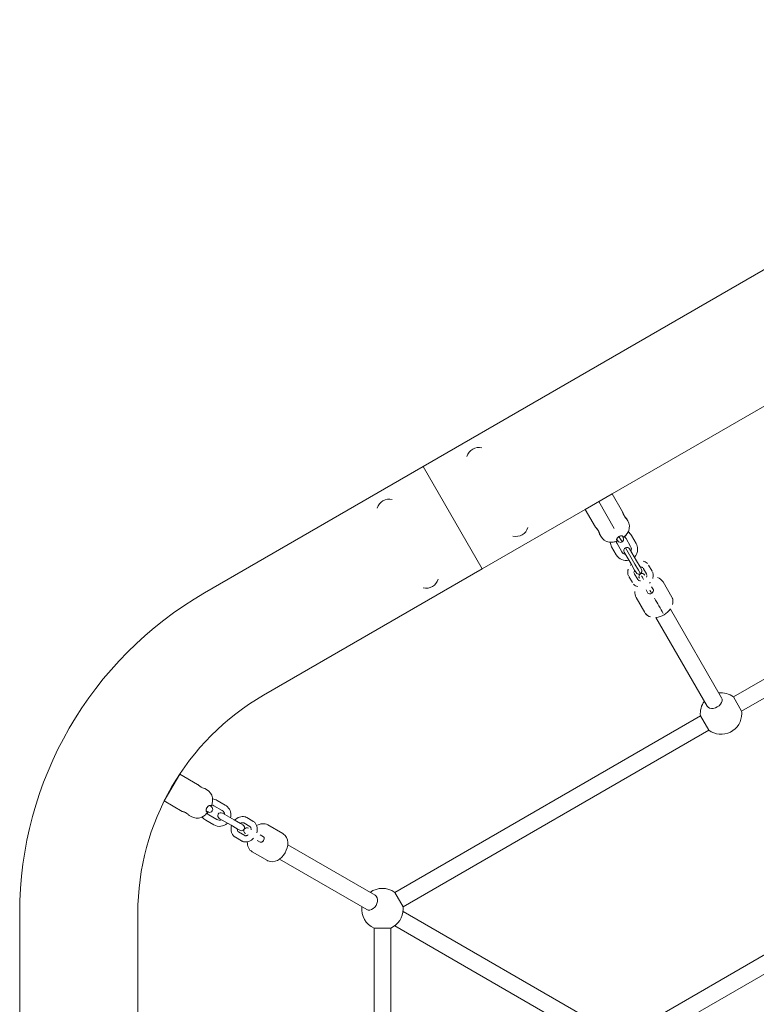
# Model space of a CAD drawing. Units: millimetres. Extents: x -543 to 8873, y -330 to 6893.
# Drawn here: x 1307 to 2018, y 3868 to 4818 of the extents above; entities that cross this region are included whole.
import ezdxf

# ---------------------------------------------------------------- set-up
doc = ezdxf.new("R2010")
doc.units = ezdxf.units.MM
doc.header["$MEASUREMENT"] = 0
for name, color, linetype, lineweight in [('Level 25', 7, 'Continuous', 0), ('Level 26', 7, 'Continuous', 0), ('Level 27', 7, 'Continuous', 0)]:
    doc.layers.add(name, color=color, linetype=linetype, lineweight=lineweight)

msp = doc.modelspace()

# ---------------------------------------------------------------- linework, layer by layer
at = {"layer": 'Level 25', "color": 7, "linetype": 'Continuous', "lineweight": 13}
for p, q in [((2443.32, 4818.15), (1696.3, 4386.85)), ((1878.88, 4360.63), (2113.82, 4496.27)), ((1696.3, 4386.85), (1485.47, 4265.13)), ((1753.3, 4288.13), (1696.3, 4386.85)), ((1753.3, 4288.13), (1852.89, 4345.63)), ((1542.47, 4166.41), (1753.3, 4288.13)), ((1306.97, 3955.96), (1306.97, 3712.52)), ((1420.97, 3712.52), (1420.97, 3955.96))]:
    msp.add_line(p, q, dxfattribs=at)
msp.add_arc((1663.97, 3955.96), 357, 120, 180, dxfattribs=at)
at = {"layer": 'Level 25', "color": 7, "linetype": 'Continuous', "lineweight": 13, "extrusion": (0, 0, -1)}
msp.add_arc((-1663.97, 3955.96), 243, 0, 60, dxfattribs=at)
at = {"layer": 'Level 26', "color": 7, "linetype": 'Continuous', "lineweight": 13}
for p, q in [((1878.88, 4360.63), (1852.89, 4345.63)), ((1865.89, 4353.13), (1878.88, 4360.63)), ((1865.89, 4353.13), (1880.89, 4327.15)), ((1888.88, 4343.31), (1878.88, 4360.63)), ((1852.89, 4345.63), (1862.89, 4328.31)), ((1888.9, 4343.27), (1888.88, 4343.31)), ((1893.88, 4334.65), (1892.85, 4336.43)), ((1892.88, 4336.38), (1892.86, 4336.4)), ((1862.91, 4328.29), (1862.92, 4328.27)), ((1866.87, 4321.43), (1867.89, 4319.65)), ((1883.23, 4315.95), (1883.69, 4315.15)), ((1883.77, 4315.15), (1883.71, 4315.12)), ((1883.71, 4315.12), (1883.77, 4315.15)), ((1889.42, 4319.51), (1889.88, 4318.72)), ((1889.84, 4318.65), (1889.83, 4318.65)), ((1889.84, 4318.65), (1889.9, 4318.69)), ((1995.82, 4164.74), (2003.82, 4150.88)), ((1972.07, 4132.55), (1964.07, 4146.41)), ((1446.43, 4064.24), (1461.43, 4090.22)), ((1478.75, 4080.22), (1461.43, 4090.22)), ((1487.41, 4075.22), (1485.64, 4076.25)), ((1446.43, 4064.24), (1463.79, 4054.22)), ((1491.91, 4059.35), (1491.95, 4059.41)), ((1470.66, 4050.26), (1472.41, 4049.24)), ((1488.38, 4053.23), (1488.41, 4053.29)), ((1649.1, 3941.6), (1657.1, 3941.6)), ((1657.1, 3941.6), (1665.1, 3941.6))]:
    msp.add_line(p, q, dxfattribs=at)
at = {"layer": 'Level 26', "color": 7, "linetype": 'Continuous', "lineweight": 0}
for p, q in [((1884.28, 4315.27), (1883.24, 4317.07)), ((1885.36, 4319.4), (1888.38, 4314.17)), ((1888.44, 4320.07), (1889.48, 4318.27)), ((1892.21, 4317.54), (1896.71, 4309.74)), ((1901.91, 4312.74), (1897.41, 4320.54)), ((1878.35, 4309.54), (1882.85, 4301.74)), ((1888.05, 4304.74), (1883.55, 4312.54)), ((1897.12, 4293.04), (1890.55, 4304.42)), ((1900.68, 4292.87), (1891.65, 4308.51)), ((1895.74, 4307.42), (1902.31, 4296.04)), ((1905.76, 4290.06), (1902.31, 4296.04)), ((1897.12, 4293.04), (1900.57, 4287.06)), ((1901.99, 4284.59), (1900.57, 4287.06)), ((1900.68, 4292.87), (1904.13, 4286.89)), ((1904.13, 4286.89), (1906.09, 4283.49)), ((1905.76, 4290.06), (1907.19, 4287.59)), ((1908.75, 4288.88), (1912.2, 4282.91)), ((1917.4, 4285.91), (1913.95, 4291.88)), ((1894.9, 4280.88), (1898.34, 4274.91)), ((1903.54, 4277.91), (1900.09, 4283.88)), ((1936.37, 4261.04), (1927.95, 4275.64)), ((1911.67, 4267.83), (1913.4, 4264.84)), ((1918.59, 4267.84), (1916.87, 4270.83)), ((1901.97, 4260.64), (1910.39, 4246.04)), ((1489.98, 4059.88), (1491.79, 4058.84)), ((1494.52, 4059.57), (1502.32, 4055.07)), ((1505.32, 4060.27), (1497.52, 4064.77)), ((1488.79, 4053.64), (1486.99, 4054.68)), ((1497.32, 4046.41), (1489.52, 4050.91)), ((1502.64, 4052.57), (1514.03, 4046)), ((1532.15, 4044.77), (1526.18, 4048.22)), ((1486.52, 4045.71), (1494.32, 4041.21)), ((1511.03, 4040.8), (1499.64, 4047.37)), ((1511.03, 4040.8), (1517, 4037.36)), ((1520, 4042.55), (1514.03, 4046)), ((1520, 4042.55), (1522.47, 4041.12)), ((1523.18, 4043.03), (1529.15, 4039.58)), ((1561.02, 4032.73), (1546.42, 4041.15)), ((1515.18, 4029.17), (1521.15, 4025.72)), ((1519.47, 4035.93), (1517, 4037.36)), ((1524.15, 4030.92), (1518.18, 4034.37)), ((1542.22, 4029.72), (1539.24, 4031.45)), ((1561.58, 4032.37), (1561.45, 4032.46)), ((1536.24, 4026.25), (1539.22, 4024.53)), ((1531.42, 4015.17), (1546.02, 4006.75)), ((1546.53, 4006.47), (1546.68, 4006.4))]:
    msp.add_line(p, q, dxfattribs=at)
at = {"layer": 'Level 26', "color": 7, "linetype": 'Continuous', "lineweight": 13}
for centre, radius, start, end in [((1750.22, 4393.46), 12, 76.00139, 163.99861), ((1663.62, 4343.46), 12, 76.00139, 163.99861), ((1883.49, 4328.65), 12, 341.81481, 30), ((1785.98, 4331.52), 12, 256.00138, 343.99862), ((1878.29, 4325.65), 12, 210, 258.19682), ((1699.38, 4281.52), 12, 256.00138, 343.99862), ((1983.95, 4148.64), 20, 53.57818, 96.42182), ((1983.95, 4148.64), 20, 143.57817, 186.42182), ((1983.95, 4148.64), 20, 233.57818, 0), ((1983.95, 4148.64), 20, 0, 6.42182), ((1481.41, 4064.83), 12, 11.81481, 60), ((1478.41, 4059.64), 12, 240, 288.19682), ((1657.1, 3959.93), 20, 53.57818, 126.42182), ((1657.1, 3959.93), 20, 173.57818, 246.42182), ((1657.1, 3959.93), 20, 0, 6.42182), ((1657.1, 3959.93), 20, 293.57818, 0)]:
    msp.add_arc(centre, radius, start, end, dxfattribs=at)
at = {"layer": 'Level 26', "color": 7, "linetype": 'Continuous', "lineweight": 0}
for centre, radius, start, end in [((1887.88, 4315.04), 11, 30, 53.94698), ((1887.88, 4315.04), 11, 185.96018, 210), ((1886.88, 4316.77), 3, 210, 300.00186), ((1886.88, 4316.77), 3, 299.99964, 30), ((1893.15, 4305.92), 3, 119.99917, 210), ((1893.15, 4305.92), 3, 30, 120.00139), ((1892.38, 4307.24), 11, 315.8269, 0), ((1892.38, 4307.24), 11, 0, 30), ((1892.38, 4307.24), 11, 210, 284.1731), ((1904.59, 4286.09), 3, 299.99917, 30), ((1904.59, 4286.09), 3, 210, 300.00139), ((1907.7, 4280.71), 3, 29.9993, 209.9993), ((1907.7, 4280.71), 3, 30.0007, 210.0007), ((1490.29, 4056.24), 3, 240, 60), ((1492.02, 4055.24), 11, 60, 84.03978), ((1499.82, 4050.74), 11, 0, 60), ((1492.02, 4055.24), 11, 215.94679, 240), ((1501.14, 4049.97), 3, 60, 240), ((1499.82, 4050.74), 11, 345.82634, 0), ((1499.82, 4050.74), 11, 240, 314.1731), ((1520.97, 4038.53), 3, 240, 60), ((1526.35, 4035.42), 3, 60.0007, 240.0007)]:
    msp.add_arc(centre, radius, start, end, dxfattribs=at)
at = {"layer": 'Level 26', "color": 7, "linetype": 'Continuous', "lineweight": 0, "extrusion": (0, 0, -1)}
for centre, start, end in [((-1887.88, 4315.04), 330, 357.13974), ((-1887.88, 4315.04), 122.86026, 150), ((-1892.38, 4307.24), 276.87083, 330), ((-1892.38, 4307.24), 150, 203.12917), ((-1492.02, 4055.24), 92.86026, 120), ((-1492.02, 4055.24), 300, 327.26801), ((-1499.82, 4050.74), 120, 173.13084), ((-1499.82, 4050.74), 246.87064, 300)]:
    msp.add_arc(centre, 5, start, end, dxfattribs=at)
at = {"layer": 'Level 26', "color": 7, "linetype": 'Continuous', "lineweight": 0}
for centre, major_axis, start_param, end_param in [((1916, 4266.34), (-2.6, -1.5), 1.570719, 3.141594), ((1916, 4266.34), (2.6, 1.5), 4.731552, 6.283202), ((1916, 4266.34), (2.6, 1.5), 3.141575, 4.693224), ((1540.72, 4027.12), (-1.5, -2.6), 0, 3.141594), ((1540.72, 4027.12), (1.5, 2.6), 4.731552, 6.283202), ((1540.72, 4027.12), (1.5, 2.6), 3.1416, 4.69326)]:
    msp.add_ellipse(centre, major_axis=major_axis, ratio=0.642788, start_param=start_param, end_param=end_param, dxfattribs=at)
at = {"layer": 'Level 26', "color": 7, "linetype": 'Continuous', "lineweight": 0, "extrusion": (0, 0, -1)}
msp.add_ellipse((1916, 4266.34), major_axis=(2.6, 1.5), ratio=0.642788, start_param=1.570694, end_param=3.141594, dxfattribs=at)
at = {"layer": 'Level 26', "color": 7, "linetype": 'Continuous', "lineweight": 13, "extrusion": (0, 0, -1)}
for centre, major_axis, ratio in [((1977.49, 4159.84), (6.93, 4), 0.709162), ((1645.97, 3966.36), (4, 6.93), 0.713076)]:
    msp.add_ellipse(centre, major_axis=major_axis, ratio=ratio, start_param=0, end_param=3.141593, dxfattribs=at)
at = {"layer": 'Level 26', "color": 7, "linetype": 'Continuous', "lineweight": 13}
for points, knots in [([(1890.4, 4339.57), (1890.19, 4339.96), (1889.77, 4340.74), (1889.18, 4342.21), (1888.91, 4343.19), (1888.88, 4343.29), (1888.88, 4343.31)], [0, 0, 0, 0, 0.209441, 0.418699, 0.850045, 1, 1, 1, 1]), ([(1888.88, 4343.31), (1888.89, 4343.27), (1888.94, 4343.05), (1889.5, 4341.21), (1891.26, 4338.01), (1892.72, 4336.53), (1892.86, 4336.4), (1892.86, 4336.4)], [0, 0, 0, 0, 0.1048194, 0.4252083, 0.5314556, 0.9555162, 0.9672615, 0.9672615, 0.9672615, 0.9672615]), ([(1892.76, 4336.5), (1892.51, 4336.76), (1891.5, 4337.78), (1890.6, 4339.24), (1890.4, 4339.57)], [0, 0, 0, 0, 0.6374209, 0.8193361, 0.8193361, 0.8193361, 0.8193361]), ([(1865.37, 4325.12), (1865.14, 4325.49), (1864.68, 4326.25), (1863.7, 4327.5), (1863.03, 4328.18), (1862.93, 4328.28), (1862.91, 4328.3)], [0, 0, 0, 0, 0.2094414, 0.4186989, 0.8500455, 0.9571749, 0.9571749, 0.9571749, 0.9571749]), ([(1863.06, 4328.14), (1863.35, 4327.85), (1864.41, 4326.72), (1866.29, 4323.6), (1866.88, 4321.47), (1866.89, 4321.39), (1866.89, 4321.38)], [0, 0, 0, 0, 0.3203889, 0.4266362, 0.8506968, 0.8951806, 0.8951806, 0.8951806, 0.8951806]), ([(1866.85, 4321.55), (1866.76, 4321.89), (1866.37, 4323.27), (1865.55, 4324.78), (1865.37, 4325.12)], [0, 0, 0, 0, 0.6374209, 0.8193361, 0.8193361, 0.8193361, 0.8193361]), ([(1894.83, 4324.79), (1894.82, 4324.78), (1894.76, 4324.67), (1894.45, 4324.12), (1893.74, 4322.94), (1893.03, 4321.92), (1892.77, 4321.57)], [0, 0, 0, 0, 0.0333225, 0.2146664, 0.6277294, 0.8516517, 0.8516517, 0.8516517, 0.8516517]), ([(1875.96, 4313.9), (1875.98, 4313.9), (1876.09, 4313.9), (1876.73, 4313.89), (1878.11, 4313.91), (1879.34, 4314.02), (1879.78, 4314.06)], [0, 0, 0, 0, 0.0333225, 0.2146664, 0.6277294, 0.8516517, 0.8516517, 0.8516517, 0.8516517]), ([(1879.78, 4314.06), (1880.37, 4314.15), (1881.56, 4314.33), (1882.86, 4314.76), (1883.57, 4315.06), (1883.71, 4315.12)], [0, 0, 0, 0, 0.438912, 0.88618, 1, 1, 1, 1]), ([(1883.71, 4315.12), (1883.09, 4314.87), (1881.86, 4314.39), (1880.56, 4314.18), (1879.93, 4314.09)], [0, 0, 0, 0, 0.4946541, 0.9638606, 0.9638606, 0.9638606, 0.9638606]), ([(1883.15, 4316.64), (1883.15, 4316.66), (1883.2, 4317.36), (1883.99, 4318.56), (1885.26, 4319.34), (1885.36, 4319.4)], [0, 0, 0, 0, 0.0212977, 0.7175796, 0.7769002, 0.7769002, 0.7769002, 0.7769002]), ([(1885.36, 4319.4), (1885.07, 4319.21), (1884.47, 4318.82), (1883.53, 4317.82), (1883.17, 4317.05), (1883.15, 4316.64)], [0, 0, 0, 0, 0.1816708, 0.3630147, 0.7760777, 0.7760777, 0.7760777, 0.7760777]), ([(1883.77, 4315.15), (1883.72, 4315.24), (1883.62, 4315.41), (1883.37, 4315.85), (1883.24, 4316.06)], [0, 0, 0, 0, 0.494654, 1, 1, 1, 1]), ([(1883.25, 4316.07), (1883.36, 4315.88), (1883.58, 4315.49), (1883.72, 4315.26), (1883.76, 4315.17), (1883.77, 4315.15)], [0, 0, 0, 0, 0.438912, 0.88618, 1, 1, 1, 1]), ([(1888.86, 4319.94), (1888.84, 4319.95), (1888.21, 4320.26), (1886.77, 4320.17), (1885.46, 4319.46), (1885.36, 4319.4)], [0, 0, 0, 0, 0.0212977, 0.7175796, 0.7769002, 0.7769002, 0.7769002, 0.7769002]), ([(1885.36, 4319.4), (1885.67, 4319.56), (1886.31, 4319.88), (1887.65, 4320.19), (1888.49, 4320.12), (1888.86, 4319.94)], [0, 0, 0, 0, 0.1816708, 0.3630147, 0.7760777, 0.7760777, 0.7760777, 0.7760777]), ([(1889.3, 4319.56), (1889.41, 4319.37), (1889.64, 4318.99), (1889.77, 4318.75), (1889.82, 4318.67), (1889.83, 4318.65)], [0, 0, 0, 0, 0.438912, 0.88618, 1, 1, 1, 1]), ([(1889.84, 4318.65), (1889.79, 4318.74), (1889.69, 4318.92), (1889.44, 4319.35), (1889.31, 4319.57)], [0, 0, 0, 0, 0.494654, 1, 1, 1, 1]), ([(1889.89, 4318.69), (1890.42, 4319.11), (1891.45, 4319.93), (1892.28, 4320.95), (1892.68, 4321.45)], [0, 0, 0, 0, 0.4946541, 0.9638606, 0.9638606, 0.9638606, 0.9638606]), ([(1892.77, 4321.57), (1892.4, 4321.1), (1891.65, 4320.15), (1890.63, 4319.25), (1890.02, 4318.78), (1889.9, 4318.69)], [0, 0, 0, 0, 0.438912, 0.88618, 1, 1, 1, 1]), ([(1478.75, 4080.22), (1478.78, 4080.2), (1478.94, 4080.03), (1480.34, 4078.71), (1483.46, 4076.82), (1485.59, 4076.24), (1485.67, 4076.23), (1485.68, 4076.22)], [0, 0, 0, 0, 0.104819, 0.425208, 0.531456, 0.955516, 1, 1, 1, 1]), ([(1493.16, 4067.29), (1493.16, 4067.25), (1493.16, 4067.18), (1493.17, 4066.39), (1493.15, 4065.01), (1493.04, 4063.77), (1493, 4063.34)], [0, 0, 0, 0, 0.181671, 0.363015, 0.776078, 1, 1, 1, 1]), ([(1487.66, 4057.76), (1487.5, 4057.45), (1487.18, 4056.81), (1486.87, 4055.47), (1486.97, 4054.31), (1487.36, 4053.94), (1487.5, 4053.81)], [0, 0, 0, 0, 0.181671, 0.363015, 0.776078, 1, 1, 1, 1]), ([(1491, 4059.88), (1490.8, 4059.94), (1490.04, 4060.15), (1488.5, 4059.13), (1487.72, 4057.86), (1487.66, 4057.76)], [0, 0, 0, 0, 0.244398, 0.940679, 1, 1, 1, 1]), ([(1491.91, 4059.35), (1491.82, 4059.4), (1491.65, 4059.5), (1491.22, 4059.75), (1491, 4059.88)], [0, 0, 0, 0, 0.494654, 1, 1, 1, 1]), ([(1493, 4063.34), (1492.91, 4062.75), (1492.73, 4061.55), (1492.3, 4060.26), (1492.01, 4059.55), (1491.95, 4059.41)], [0, 0, 0, 0, 0.438912, 0.88618, 1, 1, 1, 1]), ([(1467.49, 4052.71), (1467.1, 4052.92), (1466.33, 4053.34), (1464.85, 4053.94), (1463.88, 4054.21), (1463.77, 4054.24), (1463.75, 4054.24)], [0, 0, 0, 0, 0.209441, 0.418699, 0.850045, 1, 1, 1, 1]), ([(1470.68, 4050.24), (1470.66, 4050.26), (1470.53, 4050.39), (1469.28, 4051.61), (1467.82, 4052.51), (1467.49, 4052.71)], [0, 0, 0, 0, 0.180664, 0.818085, 1, 1, 1, 1]), ([(1485.5, 4050.35), (1485.11, 4050.07), (1483.62, 4049.03), (1482.23, 4048.28), (1482.16, 4048.24), (1482.16, 4048.24)], [0, 0, 0, 0, 0.244398, 0.940679, 1, 1, 1, 1]), ([(1488.38, 4053.23), (1487.95, 4052.7), (1487.1, 4051.63), (1486.04, 4050.78), (1485.5, 4050.35)], [0, 0, 0, 0, 0.494654, 1, 1, 1, 1]), ([(1487.5, 4053.81), (1487.69, 4053.7), (1488.07, 4053.48), (1488.31, 4053.35), (1488.39, 4053.3), (1488.41, 4053.29)], [0, 0, 0, 0, 0.438912, 0.88618, 1, 1, 1, 1])]:
    msp.add_open_spline(points, degree=3, knots=knots, dxfattribs=at)
for points in [[(1889.23, 4342.16), (1888.98, 4342.87), (1888.88, 4343.31), (1888.88, 4343.31)], [(1888.88, 4343.31), (1888.88, 4343.31), (1888.98, 4342.87), (1889.23, 4342.16)], [(1865.37, 4325.12), (1865.89, 4324.21), (1866.62, 4322.46), (1866.85, 4321.56), (1866.89, 4321.43)], [(1866.89, 4321.43), (1866.85, 4321.56), (1866.62, 4322.45), (1865.89, 4324.21), (1865.37, 4325.12)], [(1894.26, 4323.82), (1893.98, 4323.35), (1893.62, 4322.79), (1893.22, 4322.2)], [(1893.57, 4322.71), (1894.28, 4323.78), (1894.8, 4324.75), (1894.87, 4324.88)], [(1894.89, 4324.9), (1894.89, 4324.9), (1894.89, 4324.9), (1894.88, 4324.9)], [(1875.83, 4313.9), (1875.83, 4313.9), (1875.84, 4313.9), (1875.84, 4313.9)], [(1878.39, 4313.95), (1877.11, 4313.87), (1876.01, 4313.9), (1875.86, 4313.9)], [(1879.29, 4314.02), (1878.48, 4313.95), (1877.7, 4313.91), (1877.09, 4313.9)], [(1879.78, 4314.07), (1879.75, 4314.06), (1879.72, 4314.06), (1879.69, 4314.06)], [(1883.71, 4315.11), (1882.48, 4314.59), (1881.17, 4314.22), (1879.84, 4314.07)], [(1883.48, 4317.59), (1883.17, 4317.07), (1883.08, 4316.61), (1883.16, 4316.27)], [(1883.24, 4316.06), (1883.23, 4316.11), (1883.21, 4316.16), (1883.2, 4316.21)], [(1883.2, 4316.21), (1883.22, 4316.16), (1883.23, 4316.11), (1883.25, 4316.07)], [(1883.24, 4316.06), (1883.52, 4315.58), (1883.69, 4315.29), (1883.77, 4315.15)], [(1885.36, 4319.4), (1885.3, 4319.37), (1885.24, 4319.33), (1885.18, 4319.29)], [(1885.36, 4319.4), (1885.36, 4319.4), (1885.36, 4319.4), (1885.36, 4319.4)], [(1889.17, 4319.74), (1888.92, 4319.98), (1888.47, 4320.13), (1887.87, 4320.13)], [(1889.2, 4319.68), (1889.24, 4319.64), (1889.27, 4319.6), (1889.3, 4319.56)], [(1889.31, 4319.57), (1889.28, 4319.6), (1889.24, 4319.64), (1889.2, 4319.68)], [(1889.31, 4319.57), (1889.59, 4319.08), (1889.75, 4318.8), (1889.84, 4318.65)], [(1889.9, 4318.69), (1890.96, 4319.49), (1891.94, 4320.44), (1892.74, 4321.52)], [(1892.77, 4321.56), (1892.79, 4321.59), (1892.8, 4321.61), (1892.82, 4321.64)]]:
    msp.add_open_spline(points, degree=3, dxfattribs=at)
at = {"layer": 'Level 26', "color": 7, "linetype": 'Continuous', "lineweight": 0}
for points, knots in [([(1912.92, 4293.27), (1912.83, 4293.38), (1911.7, 4294.57), (1910.24, 4295.34), (1908.77, 4295.7)], [0, 0, 0, 0, 0.0136859, 0.1598052, 0.1598052, 0.1598052, 0.1598052]), ([(1912.93, 4293.27), (1912.83, 4293.38), (1911.7, 4294.57), (1910.23, 4295.34), (1908.77, 4295.7)], [0, 0, 0, 0, 0.0137434, 0.1599223, 0.1599223, 0.1599223, 0.1599223]), ([(1894.33, 4287.78), (1894.23, 4287.48), (1894.02, 4286.72), (1893.84, 4285.5), (1893.84, 4284.11), (1894.08, 4282.78), (1894.39, 4281.9), (1894.6, 4281.46), (1894.62, 4281.41)], [0, 0, 0, 0, 0.030246, 0.0761211, 0.1213416, 0.1657807, 0.2094602, 0.2144481, 0.2144481, 0.2144481, 0.2144481]), ([(1894.33, 4287.77), (1894.23, 4287.48), (1894.02, 4286.72), (1893.84, 4285.5), (1893.84, 4284.11), (1894.08, 4282.78), (1894.39, 4281.9), (1894.6, 4281.46), (1894.62, 4281.41)], [0, 0, 0, 0, 0.0300522, 0.0759273, 0.1211478, 0.1655869, 0.2092664, 0.2142544, 0.2142544, 0.2142544, 0.2142544]), ([(1899.85, 4284.84), (1899.85, 4285.29), (1899.97, 4285.86), (1900.29, 4286.51), (1900.31, 4286.55)], [0, 0, 0, 0, 0.1440582, 0.1519127, 0.1519127, 0.1519127, 0.1519127]), ([(1899.85, 4284.84), (1899.85, 4285.29), (1899.97, 4285.86), (1900.29, 4286.51), (1900.31, 4286.54)], [0, 0, 0, 0, 0.1438164, 0.1515943, 0.1515943, 0.1515943, 0.1515943]), ([(1906.24, 4290.03), (1906.33, 4290.03), (1906.69, 4290), (1907.26, 4289.92), (1907.87, 4289.69), (1908.18, 4289.5), (1908.31, 4289.4), (1908.31, 4289.4)], [0, 0, 0, 0, 0.0188308, 0.0758389, 0.1335715, 0.1934741, 0.1939236, 0.1939236, 0.1939236, 0.1939236]), ([(1906.24, 4290.03), (1906.33, 4290.03), (1906.69, 4290), (1907.26, 4289.92), (1907.87, 4289.69), (1908.17, 4289.5), (1908.3, 4289.4)], [0, 0, 0, 0, 0.018766, 0.0757741, 0.1335068, 0.1934094, 0.1934094, 0.1934094, 0.1934094]), ([(1917.96, 4279.02), (1918.06, 4279.32), (1918.28, 4280.08), (1918.46, 4281.3), (1918.45, 4282.69), (1918.21, 4284.02), (1917.91, 4284.9), (1917.7, 4285.34), (1917.67, 4285.38)], [0, 0, 0, 0, 0.0300522, 0.0759273, 0.1211478, 0.1655869, 0.2092664, 0.2142544, 0.2142544, 0.2142544, 0.2142544]), ([(1917.96, 4279.02), (1918.06, 4279.32), (1918.28, 4280.08), (1918.46, 4281.3), (1918.45, 4282.69), (1918.21, 4284.02), (1917.91, 4284.9), (1917.7, 4285.34), (1917.67, 4285.38)], [0, 0, 0, 0, 0.030246, 0.0761211, 0.1213416, 0.1657807, 0.2094602, 0.2144481, 0.2144481, 0.2144481, 0.2144481]), ([(1906.06, 4276.77), (1905.96, 4276.77), (1905.6, 4276.79), (1905.03, 4276.88), (1904.42, 4277.1), (1904.12, 4277.3), (1903.99, 4277.4)], [0, 0, 0, 0, 0.018766, 0.0757741, 0.1335068, 0.1934094, 0.1934094, 0.1934094, 0.1934094]), ([(1906.06, 4276.77), (1905.97, 4276.77), (1905.6, 4276.79), (1905.03, 4276.88), (1904.42, 4277.1), (1904.12, 4277.3), (1903.99, 4277.4), (1903.99, 4277.4)], [0, 0, 0, 0, 0.0188308, 0.0758389, 0.1335715, 0.1934741, 0.1939236, 0.1939236, 0.1939236, 0.1939236]), ([(1912.45, 4281.96), (1912.45, 4281.51), (1912.32, 4280.93), (1912, 4280.28), (1911.98, 4280.25)], [0, 0, 0, 0, 0.1440582, 0.1519127, 0.1519127, 0.1519127, 0.1519127]), ([(1912.45, 4281.96), (1912.45, 4281.51), (1912.32, 4280.93), (1912, 4280.29), (1911.98, 4280.25)], [0, 0, 0, 0, 0.1438164, 0.1515943, 0.1515943, 0.1515943, 0.1515943]), ([(1899.37, 4273.53), (1899.46, 4273.42), (1900.59, 4272.22), (1902.06, 4271.46), (1903.53, 4271.09)], [0, 0, 0, 0, 0.0137434, 0.1599223, 0.1599223, 0.1599223, 0.1599223]), ([(1899.37, 4273.52), (1899.46, 4273.42), (1900.59, 4272.22), (1902.06, 4271.46), (1903.53, 4271.09)], [0, 0, 0, 0, 0.0136859, 0.1598052, 0.1598052, 0.1598052, 0.1598052]), ([(1526.18, 4048.22), (1525.92, 4048.36), (1525.31, 4048.67), (1521.3, 4050.12), (1517.16, 4048.4), (1514.57, 4045.68)], [0, 0, 0, 0, 0.0287309, 0.0714195, 0.4097331, 0.4097331, 0.4097331, 0.4097331]), ([(1511.56, 4040.49), (1510.91, 4038.3), (1510.84, 4035.45), (1511.95, 4032.63), (1512.65, 4031.43), (1513.52, 4030.4), (1514.38, 4029.66), (1514.97, 4029.3), (1515.18, 4029.17)], [0, 0, 0, 0, 0.2054806, 0.2513557, 0.2965762, 0.3410153, 0.3846948, 0.4096344, 0.4096344, 0.4096344, 0.4096344]), ([(1520.03, 4042.53), (1520.25, 4042.67), (1520.71, 4042.91), (1521.37, 4043.18), (1522.01, 4043.29), (1522.56, 4043.26), (1522.93, 4043.16), (1523.12, 4043.06), (1523.18, 4043.03)], [0, 0, 0, 0, 0.0488998, 0.1059079, 0.1636406, 0.2235432, 0.2883514, 0.3164507, 0.3164507, 0.3164507, 0.3164507]), ([(1529.15, 4039.58), (1529.2, 4039.54), (1529.39, 4039.41), (1529.97, 4038.93), (1530.4, 4037.6), (1530.27, 4036.4)], [0, 0, 0, 0, 0.0272726, 0.0955029, 0.3300613, 0.3300613, 0.3300613, 0.3300613]), ([(1535.76, 4033.45), (1536.42, 4035.64), (1536.49, 4038.5), (1535.37, 4041.31), (1534.67, 4042.51), (1533.81, 4043.54), (1532.94, 4044.28), (1532.36, 4044.64), (1532.15, 4044.77)], [0, 0, 0, 0, 0.2054801, 0.2513552, 0.2965757, 0.3410149, 0.3846944, 0.409634, 0.409634, 0.409634, 0.409634]), ([(1518.18, 4034.37), (1518.12, 4034.4), (1517.93, 4034.53), (1517.38, 4035), (1516.96, 4036.23), (1517.03, 4037.34)], [0, 0, 0, 0, 0.0272726, 0.0955029, 0.3161684, 0.3161684, 0.3161684, 0.3161684]), ([(1527.4, 4031.48), (1527.15, 4031.32), (1526.65, 4031.05), (1525.95, 4030.77), (1525.31, 4030.66), (1524.76, 4030.68), (1524.4, 4030.79), (1524.21, 4030.89), (1524.15, 4030.92)], [0, 0, 0, 0, 0.0569497, 0.1139578, 0.1716905, 0.2315931, 0.2964013, 0.3245006, 0.3245006, 0.3245006, 0.3245006]), ([(1521.15, 4025.72), (1521.4, 4025.59), (1522.01, 4025.28), (1526.02, 4023.82), (1530.16, 4025.54), (1532.75, 4028.26)], [0, 0, 0, 0, 0.0287309, 0.0714195, 0.4097335, 0.4097335, 0.4097335, 0.4097335])]:
    msp.add_open_spline(points, degree=3, knots=knots, dxfattribs=at)
for points in [[(1897.43, 4292.5), (1897.13, 4292.22), (1896.84, 4291.92), (1896.57, 4291.61)], [(1897.43, 4292.5), (1897.13, 4292.22), (1896.84, 4291.92), (1896.57, 4291.61)], [(1908.65, 4289.05), (1908.68, 4288.99), (1908.72, 4288.94), (1908.75, 4288.88)], [(1908.65, 4289.05), (1908.68, 4288.99), (1908.72, 4288.94), (1908.75, 4288.88)], [(1903.65, 4277.75), (1903.61, 4277.8), (1903.57, 4277.86), (1903.54, 4277.91)], [(1903.65, 4277.75), (1903.61, 4277.8), (1903.57, 4277.86), (1903.54, 4277.91)], [(1906.23, 4283.25), (1906.21, 4283.28), (1906.2, 4283.3), (1906.2, 4283.3)], [(1909.2, 4278.11), (1908.37, 4279.55), (1907.68, 4280.74), (1907.17, 4281.62)], [(1927.95, 4275.64), (1926.72, 4277.76), (1924.79, 4279.12), (1922.52, 4279.82)], [(1927.95, 4275.63), (1926.73, 4277.75), (1924.8, 4279.12), (1922.53, 4279.82)], [(1900.87, 4266.34), (1900.62, 4264.39), (1900.94, 4262.43), (1901.96, 4260.65)], [(1900.87, 4266.33), (1900.62, 4264.38), (1900.94, 4262.42), (1901.97, 4260.64)], [(1914.87, 4274.3), (1915.17, 4274.58), (1915.45, 4274.88), (1915.72, 4275.19)], [(1914.87, 4274.3), (1915.17, 4274.58), (1915.45, 4274.88), (1915.72, 4275.19)], [(1915.24, 4267.66), (1915.81, 4266.66), (1916.38, 4265.66), (1916.96, 4264.67)], [(1919.78, 4259.79), (1922.59, 4254.92), (1925.39, 4250.06), (1928.2, 4245.19)], [(1936.48, 4260.85), (1936.45, 4260.91), (1936.41, 4260.98), (1936.37, 4261.04)], [(1936.5, 4260.81), (1936.46, 4260.89), (1936.42, 4260.96), (1936.38, 4261.04)], [(1937.18, 4253.86), (1937.77, 4256.07), (1937.68, 4258.35), (1936.69, 4260.45)], [(1937.18, 4253.86), (1937.77, 4256.05), (1937.69, 4258.29), (1936.72, 4260.38)], [(1928.92, 4243.96), (1931.44, 4245.37), (1933.62, 4247.35), (1935.16, 4249.59)], [(1928.92, 4243.96), (1931.43, 4245.37), (1933.6, 4247.33), (1935.13, 4249.55)], [(1910.39, 4246.05), (1910.41, 4246.02), (1910.42, 4245.99), (1910.44, 4245.97)], [(1910.75, 4245.47), (1912.03, 4243.63), (1913.86, 4242.43), (1915.98, 4241.82)], [(1910.8, 4245.41), (1912.07, 4243.6), (1913.89, 4242.42), (1915.98, 4241.82)], [(1921.12, 4241.38), (1923.76, 4241.63), (1926.49, 4242.52), (1928.92, 4243.96)], [(1921.17, 4241.39), (1923.79, 4241.64), (1926.5, 4242.52), (1928.92, 4243.96)], [(1546.42, 4041.15), (1543.08, 4043.08), (1539.15, 4042.51), (1535.71, 4040.42)], [(1561.45, 4032.46), (1561.31, 4032.55), (1561.17, 4032.64), (1561.02, 4032.72)], [(1563.1, 4014.2), (1566.82, 4020.46), (1566.87, 4028.73), (1561.58, 4032.37)], [(1526.7, 4024.8), (1526.62, 4020.79), (1528.09, 4017.1), (1531.42, 4015.17)], [(1546.68, 4006.4), (1552.47, 4003.71), (1559.55, 4007.88), (1563.1, 4014.2)], [(1546.01, 4006.75), (1546.18, 4006.65), (1546.35, 4006.56), (1546.53, 4006.47)]]:
    msp.add_open_spline(points, degree=3, dxfattribs=at)
at = {"layer": 'Level 27', "color": 7, "linetype": 'Continuous', "lineweight": 13}
for p, q in [((2225, 4297.05), (1995.82, 4164.74)), ((2003.82, 4150.88), (2233, 4283.19)), ((1984.41, 4163.84), (1935.02, 4249.39)), ((1921.16, 4241.39), (1970.56, 4155.84)), ((1964.07, 4146.41), (1668.97, 3976.03)), ((1676.97, 3962.17), (1972.07, 4132.55)), ((2340.27, 4097.39), (1899.52, 3842.92)), ((1907.52, 3829.06), (2348.27, 4083.53)), ((1649.97, 3973.29), (1565.67, 4021.95)), ((1557.67, 4008.1), (1641.97, 3959.43)), ((1668.97, 3976.03), (1676.97, 3962.17)), ((1878.73, 3841.21), (1676.97, 3957.7)), ((1668.97, 3943.84), (1870.73, 3827.35)), ((1649.1, 3941.6), (1649.1, 3600.85)), ((1665.1, 3600.85), (1665.1, 3941.6))]:
    msp.add_line(p, q, dxfattribs=at)

doc.saveas('drawing.dxf')
